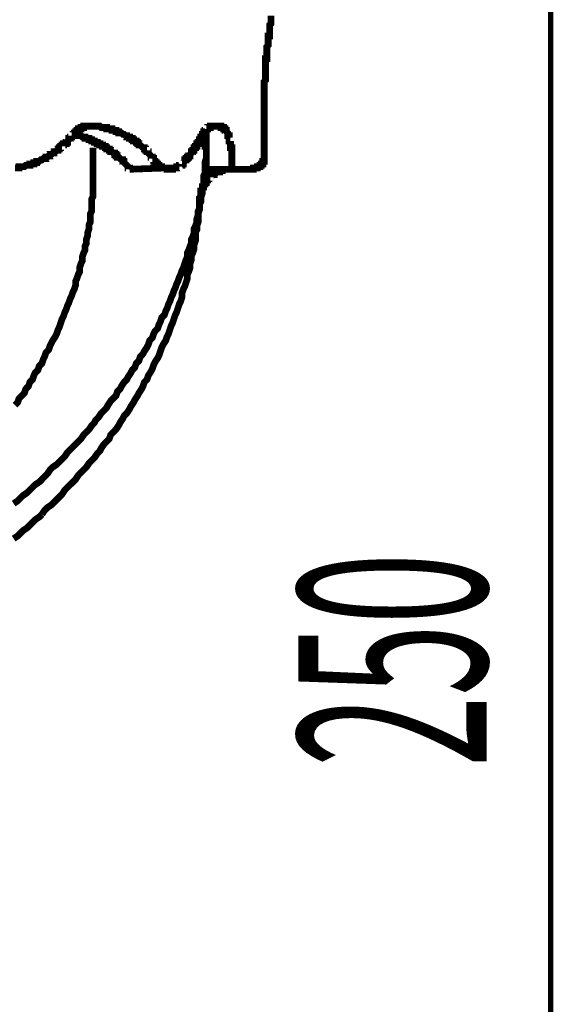
# Model space of a CAD drawing. Extents: x 304 to 782, y -366 to -11.
# Drawn here: x 623 to 632, y -173 to -158 of the extents above; entities that cross this region are included whole.
import ezdxf

# ---------------------------------------------------------------- set-up
doc = ezdxf.new("R2010")
doc.units = 0
doc.layers.add('LAYER_2', color=7, linetype='CONTINUOUS')
doc.styles.get("Standard").update_dxf_attribs({"font": 'TXT', "bigfont": 'BIGFONT'})

msp = doc.modelspace()

# ---------------------------------------------------------------- linework, layer by layer
at = {"layer": 'LAYER_2'}
for points, const_width in [([(631.6856, -181.0532), (631.6856, -156.0532)], 0.0847), ([(627.2681, -157.8102), (627.2681, -157.7888), (627.2893, -157.7678), (627.2893, -157.7468), (627.2893, -157.7254), (627.2893, -157.7044), (627.2893, -157.6831), (627.2893, -157.662), (627.2893, -157.6407)], 0.1058), ([(627.2681, -157.8736), (627.2681, -157.8949), (627.2681, -157.916), (627.2681, -157.937), (627.2681, -157.9583), (627.2469, -157.9583), (627.2469, -157.9793), (627.2469, -158.0007), (627.2469, -158.0217), (627.2469, -158.0431), (627.2469, -158.0641), (627.2469, -158.0854), (627.2469, -158.1065), (627.2257, -158.1275), (627.2257, -158.1488), (627.2257, -158.1699), (627.2257, -158.1912), (627.2257, -158.2122), (627.2257, -158.2336), (627.2257, -158.2546), (627.2257, -158.276), (627.2257, -158.297), (627.2257, -158.318), (627.2047, -158.318), (627.2047, -158.3394), (627.2047, -158.3604), (627.2047, -158.3817), (627.2047, -158.4027), (627.2047, -158.4241), (627.2047, -158.4451), (627.2047, -158.4661), (627.2047, -158.4875), (627.2047, -158.5085), (627.2047, -158.5299), (627.2047, -158.5509), (627.2047, -158.5722), (627.2047, -158.5933), (627.2047, -158.6146), (627.2047, -158.6356), (627.2047, -158.6567), (627.1835, -158.678), (627.1835, -158.699), (627.1835, -158.7204), (627.1835, -158.7414), (627.1835, -158.7628), (627.1835, -158.7838), (627.1835, -158.8051), (627.1835, -158.8261), (627.1835, -158.8472), (627.1835, -158.8685), (627.1835, -158.8895)], 0.1058), ([(627.2681, -157.8736), (627.2681, -157.8526), (627.2681, -157.8312), (627.2681, -157.8102)], 0.1058), ([(627.1835, -159.8421), (627.1835, -158.7414)], 0.1058), ([(627.1835, -158.8895), (627.1835, -158.9109), (627.1835, -158.9319), (627.1835, -158.9533), (627.1835, -158.9743), (627.1835, -158.9953), (627.1835, -159.0167), (627.1835, -159.0377)], 0.1058), ([(623.2465, -165.3033), (623.31, -165.2609), (623.3524, -165.2185), (623.3946, -165.1761), (623.4582, -165.1338), (623.5005, -165.0914), (623.5427, -165.049), (623.5851, -165.0067), (623.6487, -164.9646), (623.691, -164.9222), (623.7333, -164.8799), (623.7756, -164.8375), (623.818, -164.7741), (623.8604, -164.7317), (623.9238, -164.6894), (623.9661, -164.647), (624.0085, -164.6046), (624.0507, -164.5622), (624.0931, -164.4988), (624.1355, -164.4565), (624.1778, -164.4141), (624.2202, -164.3717), (624.2624, -164.3293), (624.3048, -164.287), (624.3472, -164.2236), (624.3895, -164.1812), (624.4317, -164.1388), (624.4741, -164.0754), (624.5165, -164.0331), (624.5377, -163.9907), (624.5799, -163.9483), (624.6223, -163.8849), (624.6646, -163.8426), (624.707, -163.8002), (624.7282, -163.7578), (624.7704, -163.6944), (624.8128, -163.652), (624.8551, -163.6097), (624.8763, -163.5463), (624.9187, -163.5039), (624.9399, -163.4615), (624.9821, -163.3981), (625.0245, -163.3558), (625.0457, -163.3134), (625.088, -163.25), (625.1091, -163.2076), (625.1514, -163.1652), (625.1726, -163.1019), (625.215, -163.0595), (625.2362, -162.9961), (625.2785, -162.9537), (625.2996, -162.9113), (625.3419, -162.8479), (625.3631, -162.8056), (625.3843, -162.7418), (625.4267, -162.6995), (625.4479, -162.6361), (625.4691, -162.5937), (625.5113, -162.5513), (625.5325, -162.4879), (625.5536, -162.4456), (625.5748, -162.3822), (625.6172, -162.3398), (625.6382, -162.2764), (625.6594, -162.234), (625.6806, -162.1703), (625.7018, -162.1283), (625.723, -162.0645), (625.7442, -162.0222), (625.7653, -161.9588), (625.7865, -161.9164), (625.8077, -161.853), (625.8287, -161.8106), (625.8499, -161.7472), (625.8711, -161.7049), (625.8923, -161.6411), (625.9135, -161.5991), (625.9347, -161.5354), (625.9559, -161.472), (625.977, -161.4296), (625.977, -161.3662), (625.9982, -161.3238), (626.0192, -161.2604), (626.0404, -161.2181), (626.0404, -161.1543), (626.0616, -161.112), (626.0828, -161.0486), (626.0828, -160.9852), (626.104, -160.9428), (626.1252, -160.8794), (626.1252, -160.837), (626.1464, -160.7733), (626.1464, -160.7099), (626.1674, -160.6676), (626.1674, -160.6042), (626.1886, -160.5618), (626.1886, -160.4984), (626.2098, -160.4347), (626.2098, -160.3926), (626.2098, -160.3289), (626.2309, -160.2865), (626.2309, -160.2231), (626.2309, -160.1597), (626.2521, -160.1174), (626.2521, -160.0536), (626.2521, -159.9902), (626.2521, -159.9479), (626.2733, -159.8845), (626.2733, -159.8211), (626.2733, -159.7787), (626.2733, -159.715), (626.2733, -159.6516), (626.2733, -159.6092), (626.2733, -159.5458), (626.2733, -159.4824), (626.2733, -159.4401)], 0.1058), ([(624.3894, -159.3763), (624.3684, -159.3763), (624.3472, -159.3763), (624.3472, -159.3977), (624.326, -159.3977), (624.3048, -159.3977), (624.3048, -159.4187), (624.2836, -159.4187), (624.2624, -159.4187), (624.2624, -159.4401), (624.2412, -159.4401), (624.2412, -159.4611), (624.2202, -159.4611), (624.2202, -159.4824), (624.199, -159.4824), (624.199, -159.5035), (624.1778, -159.5035), (624.1778, -159.5245), (624.1567, -159.5245)], 0.1058), ([(624.4741, -159.3763), (624.4529, -159.3763), (624.4317, -159.3763), (624.4106, -159.3763), (624.3894, -159.3763)], 0.1058), ([(625.3419, -159.7574), (625.3208, -159.7574), (625.3208, -159.7363), (625.2996, -159.7363), (625.2996, -159.715), (625.2785, -159.715), (625.2574, -159.694), (625.2362, -159.6729), (625.215, -159.6729), (625.215, -159.6516), (625.1938, -159.6516), (625.1938, -159.6306), (625.1726, -159.6306), (625.1726, -159.6092), (625.1514, -159.6092), (625.1302, -159.6092), (625.1302, -159.5882), (625.1091, -159.5882), (625.1091, -159.5668), (625.088, -159.5668), (625.0668, -159.5668), (625.0668, -159.5458), (625.0457, -159.5458), (625.0245, -159.5458), (625.0245, -159.5245), (625.0033, -159.5245), (624.9821, -159.5035), (624.9609, -159.5035), (624.9399, -159.4824), (624.9187, -159.4824), (624.8975, -159.4824), (624.8975, -159.4611), (624.8763, -159.4611), (624.8551, -159.4611), (624.8551, -159.4401), (624.834, -159.4401), (624.8128, -159.4401), (624.7916, -159.4401), (624.7916, -159.4187), (624.7704, -159.4187), (624.7494, -159.4187), (624.7282, -159.4187), (624.707, -159.4187), (624.707, -159.3977), (624.6858, -159.3977), (624.6646, -159.3977), (624.6434, -159.3977), (624.6223, -159.3977), (624.6011, -159.3763), (624.5799, -159.3763), (624.5589, -159.3763), (624.5377, -159.3763), (624.5165, -159.3763), (624.4953, -159.3763), (624.4741, -159.3763)], 0.1058), ([(626.0828, -159.7363), (626.0828, -159.715), (626.104, -159.715), (626.104, -159.694), (626.1252, -159.694), (626.1252, -159.6729), (626.1252, -159.6516), (626.1464, -159.6516), (626.1464, -159.6306), (626.1676, -159.6306), (626.1676, -159.6092), (626.1676, -159.5882), (626.1887, -159.5882), (626.1887, -159.5668), (626.1887, -159.5458), (626.2098, -159.5458), (626.2098, -159.5245), (626.2098, -159.5035), (626.2309, -159.5035), (626.2309, -159.4824), (626.2309, -159.4611), (626.2521, -159.4611)], 0.1058), ([(626.2733, -159.4187), (626.2733, -159.4401), (626.2521, -159.4401), (626.2521, -159.4611)], 0.1058), ([(626.4426, -159.3763), (626.4215, -159.3763), (626.4003, -159.3763), (626.3791, -159.3763), (626.3579, -159.3763), (626.3369, -159.3763), (626.3369, -159.3977), (626.3157, -159.3977), (626.2945, -159.3977), (626.2945, -159.4187), (626.2733, -159.4187)], 0.1058), ([(626.6543, -159.6092), (626.6332, -159.6092), (626.6332, -159.5882), (626.6332, -159.5668), (626.6332, -159.5458), (626.6332, -159.5245), (626.612, -159.5245), (626.612, -159.5035), (626.612, -159.4824), (626.5908, -159.4611), (626.5908, -159.4401), (626.5696, -159.4401), (626.5696, -159.4187), (626.5484, -159.4187), (626.5484, -159.3977), (626.5274, -159.3977), (626.5062, -159.3977), (626.5062, -159.3763), (626.485, -159.3763), (626.4638, -159.3763), (626.4426, -159.3763)], 0.1058), ([(624.0085, -159.694), (624.0085, -159.6729), (624.0297, -159.6729), (624.0297, -159.6516), (624.0509, -159.6516), (624.0721, -159.6516), (624.0721, -159.6306), (624.0931, -159.6306), (624.0931, -159.6092), (624.1143, -159.5882), (624.1143, -159.5668), (624.1355, -159.5668), (624.1355, -159.5458), (624.1567, -159.5458), (624.1567, -159.5245)], 0.1058), ([(624.3894, -159.5668), (624.3684, -159.5668), (624.3684, -159.5458), (624.3472, -159.5458), (624.326, -159.5458), (624.3048, -159.5245), (624.2836, -159.5245), (624.2624, -159.5245), (624.2412, -159.5245), (624.2412, -159.5035), (624.2202, -159.5035), (624.199, -159.5035), (624.1778, -159.5035)], 0.1058), ([(625.0668, -160.0536), (625.0668, -160.0326), (625.0457, -160.0326), (625.0457, -160.0116), (625.0245, -159.9902), (625.0033, -159.9692), (624.9821, -159.9479), (624.9821, -159.9269), (624.9609, -159.9269), (624.9609, -159.9055), (624.9399, -159.9055), (624.9187, -159.8845), (624.8975, -159.8635), (624.8763, -159.8635), (624.8763, -159.8421), (624.8551, -159.8421), (624.8551, -159.8211), (624.834, -159.8211), (624.834, -159.7997), (624.8128, -159.7997), (624.7916, -159.7787), (624.7704, -159.7787), (624.7704, -159.7574), (624.7494, -159.7574), (624.7494, -159.7363), (624.7282, -159.7363), (624.707, -159.7363), (624.707, -159.715), (624.6858, -159.715), (624.6858, -159.694), (624.6646, -159.694), (624.6434, -159.694), (624.6434, -159.6729), (624.6223, -159.6729), (624.6012, -159.6729), (624.6012, -159.6516), (624.5801, -159.6516), (624.5589, -159.6516), (624.5589, -159.6306), (624.5377, -159.6306), (624.5165, -159.6306), (624.5165, -159.6092), (624.4953, -159.6092), (624.4741, -159.6092), (624.4741, -159.5882), (624.4529, -159.5882), (624.4317, -159.5882), (624.4317, -159.5668), (624.4107, -159.5668), (624.3895, -159.5668)], 0.1058), ([(626.2521, -159.6516), (626.2521, -159.6306), (626.2521, -159.6092), (626.2521, -159.5882), (626.2309, -159.5882), (626.2309, -159.5668), (626.2309, -159.5458), (626.2309, -159.5245), (626.2098, -159.5245), (626.2098, -159.5035)], 0.1058), ([(626.6755, -160.0536), (626.6755, -160.0326), (626.6755, -160.0116), (626.6755, -159.9902), (626.6755, -159.9692), (626.6755, -159.9479), (626.6755, -159.9269), (626.6755, -159.9055), (626.6755, -159.8845), (626.6755, -159.8635), (626.6755, -159.8421), (626.6755, -159.8211), (626.6755, -159.7997), (626.6755, -159.7787), (626.6755, -159.7574), (626.6755, -159.7363), (626.6755, -159.715), (626.6543, -159.715), (626.6543, -159.694), (626.6543, -159.6729), (626.6543, -159.6516), (626.6543, -159.6306), (626.6543, -159.6092)], 0.1058), ([(623.2676, -160.0326), (623.2888, -160.0326), (623.31, -160.0326), (623.3312, -160.0326), (623.3312, -160.0116), (623.3524, -160.0116), (623.3734, -160.0116), (623.3946, -160.0116), (623.4158, -160.0116), (623.437, -159.9902), (623.4582, -159.9902), (623.4793, -159.9902), (623.5005, -159.9902), (623.5005, -159.9692), (623.5217, -159.9692), (623.5429, -159.9692), (623.5639, -159.9692), (623.5639, -159.9479), (623.5851, -159.9479), (623.6063, -159.9479), (623.6063, -159.9269), (623.6275, -159.9269), (623.6487, -159.9269), (623.6699, -159.9055), (623.691, -159.9055), (623.7121, -159.8845), (623.7333, -159.8845), (623.7544, -159.8845), (623.7544, -159.8635), (623.7756, -159.8635), (623.7968, -159.8421), (623.818, -159.8421), (623.818, -159.8211), (623.8392, -159.8211), (623.8604, -159.7997), (623.8816, -159.7997), (623.8816, -159.7787), (623.9026, -159.7787), (623.9238, -159.7574), (623.945, -159.7574), (623.945, -159.7363), (623.9661, -159.7363), (623.9661, -159.715), (623.9873, -159.715), (623.9873, -159.694), (624.0085, -159.694)], 0.1058), ([(623.2676, -163.7578), (623.31, -163.7158), (623.3312, -163.652), (623.3734, -163.6097), (623.4158, -163.5676), (623.437, -163.5039), (623.4793, -163.4615), (623.5005, -163.3981), (623.5429, -163.3558), (623.5639, -163.2924), (623.5851, -163.25), (623.6275, -163.2076), (623.6487, -163.1442), (623.691, -163.1019), (623.7121, -163.0385), (623.7333, -162.9961), (623.7544, -162.9324), (623.7968, -162.89), (623.818, -162.8266), (623.8392, -162.7842), (623.8604, -162.7418), (623.9026, -162.6785), (623.9238, -162.6361), (623.945, -162.5727), (623.9661, -162.5303), (623.9873, -162.4669), (624.0085, -162.4032), (624.0297, -162.3608), (624.0509, -162.2974), (624.0721, -162.2551), (624.0931, -162.1917), (624.1143, -162.1493), (624.1355, -162.0859), (624.1567, -162.0435), (624.1778, -161.9801), (624.199, -161.9378), (624.2202, -161.874), (624.2202, -161.8106), (624.2412, -161.7683), (624.2624, -161.7049), (624.2836, -161.6625), (624.2836, -161.5991), (624.3048, -161.5354), (624.326, -161.493), (624.326, -161.4296), (624.3472, -161.3662), (624.3684, -161.3238), (624.3684, -161.2604), (624.3895, -161.2181), (624.3895, -161.1543), (624.4107, -161.091), (624.4107, -161.0486), (624.4317, -160.9852), (624.4317, -160.9218), (624.4529, -160.8794), (624.4529, -160.8157), (624.4529, -160.7523), (624.4741, -160.7099), (624.4741, -160.6465), (624.4741, -160.5828), (624.4741, -160.5194), (624.4953, -160.477), (624.4953, -160.4136), (624.4953, -160.3503), (624.4953, -160.3079), (624.4953, -160.2442), (624.4953, -160.1808), (624.4953, -160.1174), (624.4953, -160.075), (624.4953, -160.0116), (624.4953, -159.9479), (624.4953, -159.9055), (624.4953, -159.8421), (624.4953, -159.7787), (624.4953, -159.715)], 0.1058), ([(625.4267, -159.8845), (625.4267, -159.8635), (625.4055, -159.8635), (625.4055, -159.8421), (625.3843, -159.8211), (625.3631, -159.7997), (625.3631, -159.7787), (625.3419, -159.7787), (625.3419, -159.7574)], 0.1058), ([(625.8923, -159.9692), (625.9135, -159.9692), (625.9135, -159.9479), (625.9347, -159.9269), (625.9347, -159.9055), (625.9559, -159.9055), (625.9559, -159.8845), (625.977, -159.8845), (625.977, -159.8635), (625.9982, -159.8635), (625.9982, -159.8421), (626.0192, -159.8421), (626.0192, -159.8211), (626.0404, -159.7997), (626.0404, -159.7787), (626.0616, -159.7787), (626.0616, -159.7574), (626.0828, -159.7574), (626.0828, -159.7363)], 0.1058), ([(626.2733, -160.0536), (626.2733, -160.0326), (626.2733, -160.0116), (626.2733, -159.9902), (626.2733, -159.9692), (626.2733, -159.9479), (626.2733, -159.9269), (626.2733, -159.9055), (626.2733, -159.8845), (626.2733, -159.8635), (626.2733, -159.8421), (626.2733, -159.8211), (626.2733, -159.7997), (626.2733, -159.7787), (626.2733, -159.7574), (626.2733, -159.7363), (626.2733, -159.715), (626.2733, -159.694), (626.2521, -159.694), (626.2521, -159.6729), (626.2521, -159.6516)], 0.1058), ([(625.4267, -159.8845), (625.4479, -159.8845), (625.4479, -159.9055), (625.4479, -159.9269), (625.4691, -159.9269), (625.4691, -159.9479), (625.4901, -159.9479), (625.4901, -159.9692), (625.5113, -159.9692), (625.5113, -159.9902), (625.5325, -159.9902), (625.5325, -160.0116), (625.5536, -160.0116)], 0.1058), ([(627.1623, -159.9479), (627.1623, -159.9269), (627.1835, -159.9269), (627.1835, -159.9055), (627.1835, -159.8845), (627.1835, -159.8635), (627.1835, -159.8421)], 0.1058), ([(625.0668, -160.0536), (625.6384, -160.0326)], 0.1058), ([(625.5536, -160.0116), (625.5748, -160.0116), (625.5748, -160.0326), (625.596, -160.0326), (625.6172, -160.0326), (625.6384, -160.0326), (625.6596, -160.0326), (625.6596, -160.0536), (625.6806, -160.0536), (625.7018, -160.0536), (625.723, -160.0536), (625.7442, -160.0536), (625.7442, -160.0326), (625.7653, -160.0326), (625.7865, -160.0326), (625.8077, -160.0326), (625.8077, -160.0116), (625.8287, -160.0116), (625.8499, -160.0116)], 0.1058), ([(625.8499, -160.0116), (625.8499, -159.9902), (625.8711, -159.9902), (625.8923, -159.9902), (625.8923, -159.9692)], 0.1058), ([(626.6755, -160.0536), (626.2733, -160.0536)], 0.1058), ([(626.6755, -160.0536), (626.6543, -160.0536), (626.6332, -160.0536), (626.612, -160.0536), (626.5908, -160.0536), (626.5696, -160.0536), (626.5484, -160.0536), (626.5274, -160.0536), (626.5274, -160.075), (626.5062, -160.075), (626.485, -160.075), (626.485, -160.096), (626.4638, -160.096), (626.4426, -160.096), (626.4215, -160.1174), (626.4003, -160.1174), (626.4003, -160.1384), (626.3791, -160.1384), (626.3579, -160.1597), (626.3369, -160.1597), (626.3369, -160.1808)], 0.1058), ([(626.993, -160.0536), (626.6755, -160.0536)], 0.1058), ([(626.993, -160.0536), (627.0142, -160.0536), (627.0142, -160.0326), (627.0354, -160.0326), (627.0566, -160.0326), (627.0776, -160.0326), (627.0776, -160.0116), (627.0988, -160.0116), (627.12, -160.0116), (627.12, -159.9902), (627.1411, -159.9902), (627.1411, -159.9692), (627.1623, -159.9692), (627.1623, -159.9479)], 0.1058), ([(626.3369, -160.1808), (626.3157, -160.1808), (626.3157, -160.2021), (626.2945, -160.2021), (626.2945, -160.2231), (626.2733, -160.2231), (626.2733, -160.2442), (626.2733, -160.2655), (626.2521, -160.2655), (626.2521, -160.2865), (626.2309, -160.2865), (626.2309, -160.3079), (626.2309, -160.3289), (626.2098, -160.3289), (626.2098, -160.3503), (626.2098, -160.3713), (626.2098, -160.3926), (626.1886, -160.3926), (626.1886, -160.4136), (626.1886, -160.4347), (626.1886, -160.456), (626.1886, -160.477), (626.1674, -160.4984), (626.1674, -160.5194)], 0.1058), ([(623.691, -165.4724), (623.7333, -165.409), (623.7756, -165.3667), (623.8392, -165.3243), (623.8816, -165.2819), (623.9238, -165.2395), (623.9661, -165.1972), (624.0085, -165.1551), (624.0507, -165.0914), (624.0931, -165.049), (624.1355, -165.0067), (624.1778, -164.9646), (624.2202, -164.9222), (624.2624, -164.8585), (624.3048, -164.8161), (624.3472, -164.7741), (624.3895, -164.7317), (624.4317, -164.668), (624.4741, -164.626), (624.5165, -164.5836), (624.5589, -164.5199), (624.6011, -164.4775), (624.6223, -164.4354), (624.6646, -164.3717), (624.707, -164.3293), (624.7494, -164.287), (624.7704, -164.2236), (624.8128, -164.1812), (624.8551, -164.1388), (624.8975, -164.0754), (624.9187, -164.0331), (624.9609, -163.9697), (624.9821, -163.9273), (625.0245, -163.8849), (625.0668, -163.8215), (625.088, -163.7792), (625.1302, -163.7158), (625.1514, -163.6734), (625.1938, -163.6097), (625.215, -163.5676), (625.2574, -163.5039), (625.2785, -163.4615), (625.2996, -163.3981), (625.3419, -163.3558), (625.3631, -163.2924), (625.4055, -163.2286), (625.4267, -163.1866), (625.4479, -163.1229), (625.4691, -163.0805), (625.5113, -163.0171), (625.5325, -162.9747), (625.5536, -162.9113), (625.5748, -162.8479), (625.596, -162.8056), (625.6382, -162.7418), (625.6594, -162.6785), (625.6806, -162.6361), (625.7018, -162.5727), (625.723, -162.5093), (625.7442, -162.4669), (625.7653, -162.4032), (625.7865, -162.3398), (625.8077, -162.2974), (625.8287, -162.234), (625.8499, -162.1703), (625.8711, -162.1283), (625.8923, -162.0645), (625.8923, -162.0011), (625.9135, -161.9378), (625.9347, -161.8954), (625.9559, -161.8317), (625.977, -161.7683), (625.977, -161.7049), (625.9982, -161.6625), (626.0192, -161.5991), (626.0192, -161.5354), (626.0404, -161.472), (626.0404, -161.4086), (626.0616, -161.3662), (626.0828, -161.3025), (626.0828, -161.2391), (626.104, -161.1757), (626.104, -161.112), (626.104, -161.0486), (626.1252, -161.0062), (626.1252, -160.9428), (626.1464, -160.8794), (626.1464, -160.8157), (626.1464, -160.7523), (626.1674, -160.6889), (626.1674, -160.6252), (626.1674, -160.5618), (626.1674, -160.5194)], 0.1058), ([(623.2465, -165.8535), (623.31, -165.8111), (623.3524, -165.7687), (623.3946, -165.7263), (623.4582, -165.6843), (623.5005, -165.6419), (623.5429, -165.5995), (623.5851, -165.5572), (623.6487, -165.5148), (623.691, -165.4724)], 0.1058)]:
    msp.add_lwpolyline(points, dxfattribs=dict(at, const_width=const_width))

# ---------------------------------------------------------------- texts
at = {"layer": 'LAYER_2', "width": 0.5}
msp.add_text('250', height=2.959, rotation=90, dxfattribs=at).set_placement((630.6803, -169.4391))

doc.saveas('drawing.dxf')
